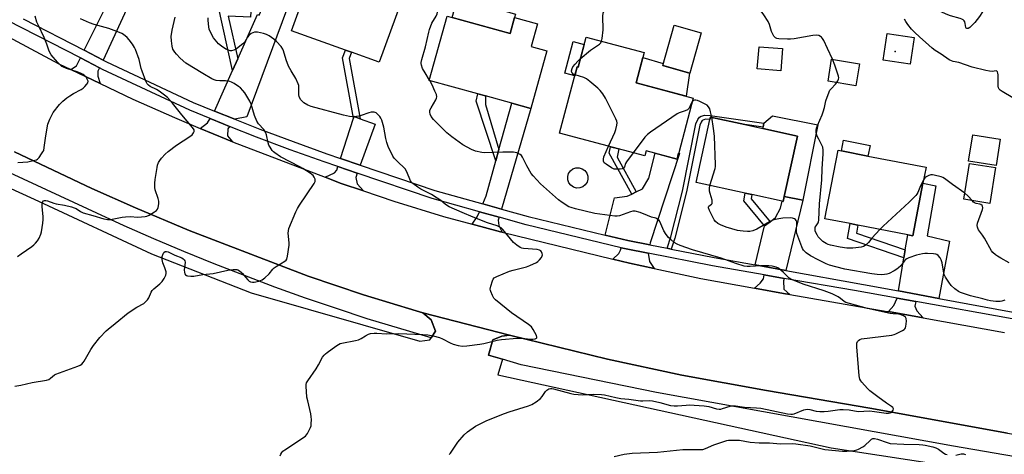
# Model space of a CAD drawing. Units: inches. Extents: x 1285762 to 1291762, y 505451 to 509452.
# Drawn here: x 1288468 to 1288933, y 506786 to 506992 of the extents above; entities that cross this region are included whole.
import ezdxf

# ---------------------------------------------------------------- set-up
doc = ezdxf.new("R2010")
doc.units = ezdxf.units.IN
doc.header["$MEASUREMENT"] = 0
for name, color, linetype in [('BLDG-Footprint', 5, 'Continuous'), ('CULTRL-Pad', 6, 'Continuous'), ('ELEV-Spot Elevation', 7, 'Continuous'), ('TRANS-Driveway', 251, 'Continuous'), ('TRANS-Non Street Sidewalk', 7, 'Continuous'), ('TRANS-Parking Lot', 4, 'Continuous'), ('TRANS-Road', 130, 'Continuous'), ('TRANS-Street Sidewalk', 7, 'Continuous'), ('Undefined', 1, 'Continuous')]:
    doc.layers.add(name, color=color, linetype=linetype)

msp = doc.modelspace()

# ---------------------------------------------------------------- linework, layer by layer
at = {"layer": 'BLDG-Footprint'}
for points, elevation in [([(1288606.99, 507016.37), (1288632.25, 507007.3), (1288634.8, 507014.42), (1288648.63, 507009.46), (1288645.9, 507001.84), (1288648.3, 507000.98), (1288637.67, 506971.39), (1288624.45, 506976.13), (1288621.6, 506977.16), (1288596.19, 506986.28)], 336.42), ([(1288672.15, 506992.55), (1288699.62, 506984.97), (1288701.71, 506992.52), (1288712.49, 506989.54), (1288709.53, 506978.84), (1288716.98, 506976.78), (1288709.44, 506949.5), (1288700.3, 506952.02), (1288687.97, 506955.43), (1288684.36, 506956.43), (1288661.33, 506962.79), (1288669.73, 506993.22)], 337.32), ([(1288789.96, 506985.36), (1288784.52, 506966.25), (1288771.77, 506969.88), (1288777.22, 506988.99)], 351.84), ([(1288890.73, 506983.11), (1288888.8, 506970.48), (1288876.02, 506972.43), (1288877.95, 506985.06)], 353.96), ([(1288763.04, 506976.01), (1288759.22, 506961.6), (1288786.22, 506954.46), (1288778.57, 506925.57), (1288763.9, 506929.45), (1288763.28, 506927.13), (1288722.97, 506937.8), (1288731.31, 506969.27), (1288731.77, 506969.15), (1288735.52, 506983.3)], 356.7), ([(1288828.42, 506977.84), (1288827.58, 506967.39), (1288816.49, 506968.29), (1288817.34, 506978.74)], 339.1), ([(1288864.93, 506970.67), (1288863.21, 506960.31), (1288849.97, 506962.51), (1288851.69, 506972.86)], 340.65), ([(1288829.26, 506907.88), (1288828.75, 506905.53), (1288828.25, 506905.63), (1288814, 506908.75), (1288810.8, 506909.44), (1288787.62, 506914.5), (1288794.12, 506944.3), (1288794.38, 506945.47), (1288810.64, 506941.92), (1288819.12, 506940.07), (1288835.51, 506936.49)], 339.19), ([(1288931.47, 506934.99), (1288929.47, 506922.45), (1288916.5, 506924.52), (1288918.49, 506937.06)], 340.78), ([(1288894.9, 506914.22), (1288890.06, 506889.25), (1288887.71, 506889.7), (1288864.1, 506894.28), (1288860.38, 506895), (1288848.47, 506897.31), (1288854.75, 506929.72), (1288856.28, 506929.42), (1288868.87, 506926.98), (1288896.34, 506921.66)], 340.9), ([(1288929.25, 506921.52), (1288926.54, 506904.59), (1288914.27, 506906.56), (1288916.97, 506923.48)], 340.81)]:
    msp.add_lwpolyline(points, close=True, dxfattribs=dict(at, elevation=elevation))
at = {"layer": 'CULTRL-Pad'}
for points in [[(1288701.71, 506992.52), (1288699.62, 506984.97), (1288672.15, 506992.55), (1288674.86, 507002.35), (1288702.17, 506994.18)], [(1288734.6, 506979.82), (1288731.77, 506969.15), (1288731.31, 506969.27), (1288730.17, 506965), (1288725.53, 506966.21), (1288729.46, 506981.17)], [(1288784.51, 506966.25), (1288782.92, 506955.33), (1288759.22, 506961.6), (1288762.4, 506973.6), (1288772.05, 506970.85), (1288771.77, 506969.88)], [(1288845.23, 506941.76), (1288838.09, 506906.11), (1288829.26, 506907.88), (1288835.51, 506936.49), (1288819.12, 506940.07), (1288819.25, 506940.68), (1288819.66, 506942.56), (1288823.68, 506946.08)], [(1288869.84, 506932.03), (1288868.87, 506926.98), (1288856.28, 506929.42), (1288857.25, 506934.47)], [(1288732.48, 506911.91), (1288730.97, 506911.87), (1288729.52, 506912.29), (1288728.28, 506913.14), (1288727.35, 506914.33), (1288726.84, 506915.75), (1288726.8, 506917.26), (1288727.22, 506918.71), (1288728.07, 506919.96), (1288729.26, 506920.88), (1288730.68, 506921.39), (1288732.19, 506921.44), (1288733.64, 506921.01), (1288734.89, 506920.16), (1288735.81, 506918.97), (1288736.32, 506917.55), (1288736.37, 506916.04), (1288735.95, 506914.59), (1288735.1, 506913.34), (1288733.9, 506912.42)]]:
    msp.add_lwpolyline(points, close=True, dxfattribs=at)
at = {"layer": 'ELEV-Spot Elevation'}
msp.add_point((1288881.75, 506976.45, 341.05), dxfattribs=at)
at = {"layer": 'TRANS-Driveway'}
for points in [[(1288539.1, 507048.83), (1288541.68, 507047.57), (1288544.04, 507046.4), (1288525.7, 507009.55), (1288524.43, 507010.24), (1288506.98, 506972.45), (1288498.05, 506977.05), (1288506.75, 506994.55), (1288508.15, 506997.37), (1288509.98, 506998.06), (1288510.62, 506998.3), (1288517.82, 507015.07), (1288518.5, 507014.73), (1288532.09, 507042.26), (1288529.92, 507042.67), (1288534.16, 507051.26)], [(1288569.28, 506944.39), (1288559.73, 506948.25), (1288568.25, 506967.49), (1288570.7, 506973.01), (1288580.01, 506994), (1288580.82, 506993.64), (1288592.48, 507019.95), (1288601.08, 507016.63), (1288601.32, 507016.54), (1288575.04, 506945.5)], [(1288505.28, 506968.78), (1288504.52, 506967.14), (1288504.51, 506964.87), (1288505.6, 506961.35), (1288491.79, 506967.94), (1288494.42, 506969.74), (1288496.25, 506973.43)], [(1288695.46, 506901.93), (1288686.58, 506904.39), (1288688.19, 506908.19), (1288692.76, 506924.73), (1288694.24, 506930.11), (1288700.3, 506952.02), (1288709.44, 506949.5)], [(1288566.82, 506941.02), (1288565.98, 506939.86), (1288565.79, 506936.64), (1288568.2, 506933.79), (1288565.15, 506935.01), (1288552.94, 506940.12), (1288556.41, 506942.73), (1288557.61, 506944.73), (1288563.8, 506942.22)], [(1288628.55, 506944.67), (1288635.65, 506942.05), (1288628.64, 506922.73), (1288619.35, 506925.89), (1288625.43, 506944.87), (1288625.7, 506945.73)], [(1288765.68, 506884.96), (1288755.33, 506887), (1288744.54, 506889.61), (1288748.91, 506907.26), (1288754.91, 506907.98), (1288757.12, 506909.03), (1288759.17, 506910), (1288762.23, 506911.45), (1288765.12, 506916.58), (1288768.25, 506928.3), (1288778.57, 506925.57), (1288779.3, 506928.31), (1288779.65, 506928.22), (1288765.87, 506885.92)], [(1288627.27, 506918.93), (1288626.5, 506916.81), (1288627.13, 506913.87), (1288630.21, 506910.52), (1288619.68, 506914.07), (1288612.03, 506916.99), (1288616.46, 506919.01), (1288617.57, 506920.33), (1288618.12, 506922.04)], [(1288902.43, 506859.63), (1288883.27, 506863.18), (1288885.89, 506878.83), (1288886.52, 506882.62), (1288887.71, 506889.7), (1288890.06, 506889.25), (1288894.9, 506914.22), (1288901.05, 506912.88), (1288896.82, 506889.18), (1288907.45, 506886.74)], [(1288830.08, 506872.84), (1288815.48, 506875.48), (1288819.94, 506893.93), (1288822.57, 506895.88), (1288825.19, 506897.83), (1288827.54, 506902.34), (1288828.25, 506905.63), (1288828.75, 506905.53), (1288829.26, 506907.88), (1288838.09, 506906.11)], [(1288694.32, 506898.05), (1288693.88, 506896.57), (1288694.15, 506894.1), (1288695.79, 506891.01), (1288695.06, 506891.2), (1288681.53, 506894.82), (1288683.96, 506898.18), (1288685, 506900.64)], [(1288764.9, 506881), (1288765.49, 506877.01), (1288767.78, 506873.75), (1288755.98, 506876.28), (1288748.09, 506878.21), (1288750.98, 506880.79), (1288751.85, 506882.41), (1288752.14, 506883.61), (1288754.47, 506883.1)], [(1288829.18, 506869.1), (1288828.89, 506867.86), (1288829.11, 506863.93), (1288831.88, 506861.46), (1288828.94, 506861.98), (1288815.2, 506864.45), (1288817.84, 506866.74), (1288819.48, 506868.87), (1288819.82, 506870.73)], [(1288891.47, 506858.08), (1288891.11, 506855.93), (1288892.05, 506853.65), (1288895.03, 506850.38), (1288878.62, 506853.34), (1288881.04, 506856.23), (1288882.69, 506859.66)]]:
    msp.add_lwpolyline(points, close=True, dxfattribs=at)
at = {"layer": 'TRANS-Non Street Sidewalk'}
for points in [[(1288570.7, 506973.01), (1288568.25, 506967.49), (1288561.39, 506998.25), (1288564.75, 506998.32), (1288564.39, 507000.92), (1288576.81, 506995.42), (1288576.79, 506992.74), (1288566.14, 506993.25)], [(1288628.55, 506944.67), (1288625.7, 506945.73), (1288625.43, 506944.87), (1288620.23, 506973.48), (1288621.6, 506977.16), (1288624.45, 506976.13), (1288623.36, 506973.2)], [(1288694.24, 506930.11), (1288692.76, 506924.73), (1288683.55, 506952.99), (1288684.36, 506956.43), (1288687.97, 506955.43), (1288687.91, 506951.41)], [(1288775.72, 506882.98), (1288773.82, 506883.36), (1288775.61, 506888.7), (1288781.18, 506910.45), (1288787.51, 506942.27), (1288788.42, 506944.37), (1288789.14, 506945.34), (1288790.03, 506945.83), (1288791.74, 506946.35), (1288794.23, 506946.22), (1288819.66, 506942.56), (1288819.25, 506940.68), (1288810.64, 506941.92), (1288794.38, 506945.47), (1288794.12, 506944.3), (1288792.05, 506944.41), (1288790.5, 506943.8), (1288789.96, 506943.08), (1288789.36, 506941.68), (1288783.06, 506910.02), (1288777.45, 506888.16)], [(1288759.17, 506910), (1288757.12, 506909.03), (1288746.47, 506928.43), (1288747, 506931.43), (1288750.97, 506930.39), (1288750.15, 506926.44)], [(1288822.57, 506895.88), (1288819.94, 506893.93), (1288810.16, 506905.87), (1288810.8, 506909.44), (1288814, 506908.75), (1288813.64, 506906.77)], [(1288886.52, 506882.62), (1288885.89, 506878.83), (1288859.16, 506887.93), (1288860.38, 506895), (1288864.1, 506894.28), (1288863.45, 506890.47)]]:
    msp.add_lwpolyline(points, close=True, dxfattribs=at)
at = {"layer": 'TRANS-Parking Lot'}
msp.add_polyline3d([(1288180.75, 506687.69, 0), (1288199.06, 506860.37, 0), (1288202.08, 506870.18, 0), (1288202.97, 506873.08, 0), (1288247.24, 507016.88, 0), (1288361.23, 506961.17, 0), (1288433.28, 506925.35, 0), (1288476.41, 506905.7, 0), (1288529.96, 506880.66, 0), (1288577.1, 506862.21, 0), (1288656.81, 506839.35, 0), (1288661.6, 506840.06, 0), (1288662.16, 506840.93, 0), (1288664.24, 506844.13, 0), (1288662.23, 506849.49, 0), (1288658.34, 506852.81, 0), (1288699.29, 506842.16, 0), (1288695.64, 506841.68, 0), (1288691.46, 506839.97, 0), (1288689.26, 506832.77, 0), (1288695.89, 506830.77, 0), (1288693.72, 506823.41, 0), (1288851.47, 506788.84, 0), (1288957.7, 506772.57, 0)], dxfattribs=at)
at = {"layer": 'TRANS-Road'}
for points in [[(1288457.4, 506985.99), (1288486.1, 506970.66), (1288491.79, 506967.94), (1288505.6, 506961.35), (1288521.1, 506953.95), (1288540.75, 506945.28), (1288552.94, 506940.12), (1288565.15, 506935.01), (1288568.2, 506933.79), (1288612.03, 506916.99), (1288619.68, 506914.07), (1288630.21, 506910.52), (1288644.55, 506905.68), (1288668.01, 506898.45), (1288681.53, 506894.82), (1288695.06, 506891.2), (1288695.79, 506891.01), (1288748.09, 506878.21), (1288755.98, 506876.28), (1288767.78, 506873.75), (1288789.86, 506869.03), (1288815.2, 506864.45), (1288828.94, 506861.98), (1288831.88, 506861.46), (1288877.92, 506853.47), (1288878.62, 506853.34), (1288895.03, 506850.38), (1288933.42, 506843.46)], [(1288934.89, 506795.84), (1288869.8, 506807.58), (1288820.81, 506816.08), (1288780.84, 506823.3), (1288745.61, 506830.84), (1288699.29, 506842.16), (1288658.34, 506852.81), (1288655.1, 506853.66), (1288630.24, 506861.33), (1288603.96, 506870.19), (1288547.65, 506891.77), (1288522.27, 506902.49), (1288501.65, 506911.59), (1288465.08, 506929.06)]]:
    msp.add_lwpolyline(points, dxfattribs=at)
at = {"layer": 'TRANS-Street Sidewalk'}
for points in [[(1288465.08, 506929.06), (1288501.65, 506911.59), (1288522.27, 506902.49), (1288547.65, 506891.77), (1288603.96, 506870.19), (1288630.24, 506861.33), (1288655.1, 506853.66), (1288658.34, 506852.81), (1288662.23, 506849.49), (1288664.24, 506844.13), (1288662.16, 506840.93), (1288631.99, 506850.01), (1288617.35, 506854.79), (1288602.77, 506859.78), (1288588.26, 506864.97), (1288573.83, 506870.37), (1288559.48, 506875.98), (1288545.21, 506881.79), (1288531.02, 506887.8), (1288516.92, 506894.02), (1288462.83, 506919.03)], [(1289060.54, 506763.6), (1288909.36, 506789.63), (1288768.85, 506815.07), (1288704.81, 506828.08), (1288695.89, 506830.77), (1288689.26, 506832.77), (1288691.46, 506839.97), (1288695.64, 506841.68), (1288699.29, 506842.16), (1288745.61, 506830.84), (1288780.84, 506823.3), (1288820.81, 506816.08), (1288869.8, 506807.58), (1288934.89, 506795.84), (1289004.58, 506783.84)]]:
    msp.add_lwpolyline(points, dxfattribs=at)
for points in [[(1288937.16, 506849.86, 0), (1288891.47, 506858.08, 0), (1288882.69, 506859.66, 0), (1288862.45, 506863.3, 0), (1288829.18, 506869.1, 0), (1288819.82, 506870.73, 0), (1288795.37, 506874.99, 0), (1288764.9, 506881, 0), (1288754.47, 506883.1, 0), (1288752.14, 506883.61, 0), (1288707.08, 506894.5, 0), (1288694.32, 506898.05, 0), (1288685, 506900.64, 0), (1288662.75, 506906.83, 0), (1288627.27, 506918.93, 0), (1288618.12, 506922.04, 0), (1288611.58, 506924.28, 0), (1288595.56, 506930.02, 0), (1288579.64, 506935.99, 0), (1288566.82, 506941.02, 0), (1288563.8, 506942.22, 0), (1288557.61, 506944.73, 0), (1288547.98, 506948.66, 0), (1288506.73, 506968.03, 0), (1288505.28, 506968.78, 0), (1288496.25, 506973.43, 0), (1288461.68, 506991.22, 0)], [(1288469.18, 506991.91, 0), (1288498.05, 506977.05, 0), (1288506.98, 506972.45, 0), (1288508.52, 506971.66, 0), (1288549.6, 506952.36, 0), (1288559.73, 506948.25, 0), (1288569.28, 506944.39, 0), (1288581.08, 506939.77, 0), (1288596.96, 506933.81, 0), (1288612.91, 506928.09, 0), (1288619.35, 506925.89, 0), (1288628.64, 506922.73, 0), (1288663.94, 506910.69, 0), (1288686.58, 506904.39, 0), (1288695.46, 506901.93, 0), (1288708.1, 506898.41, 0), (1288744.54, 506889.61, 0), (1288755.33, 506887, 0), (1288765.68, 506884.96, 0), (1288773.82, 506883.36, 0), (1288775.72, 506882.98, 0), (1288796.12, 506878.96, 0), (1288815.48, 506875.48, 0), (1288830.08, 506872.84, 0), (1288866.74, 506866.24, 0), (1288883.27, 506863.18, 0), (1288902.43, 506859.63, 0), (1288937.53, 506853.12, 0)]]:
    msp.add_polyline3d(points, dxfattribs=at)
at = {"layer": 'Undefined'}
msp.add_line((1288661.53, 506962.74, 336), (1288661.38, 506962.97, 336), dxfattribs=at)
for points, elevation in [([(1288661.38, 506962.97), (1288659.3, 506966.37), (1288658.18, 506968.4), (1288657.61, 506970), (1288657.47, 506970.82), (1288657.47, 506971.34), (1288657.75, 506972.74), (1288659.46, 506978.75), (1288661.04, 506985.62), (1288661.41, 506986.95), (1288662.59, 506989.98), (1288664.6, 506993.21), (1288665.02, 506994.29), (1288665.16, 506995.15), (1288665.2, 506996.04), (1288664.83, 506999.02), (1288664.8, 507000)], 336), ([(1288742.79, 506981.37), (1288743.04, 506982.71), (1288743.54, 506986.81), (1288743.51, 506993.22), (1288743.63, 506994.63), (1288743.93, 506995.4), (1288744.4, 506996.11), (1288747.51, 507000)], 338), ([(1288852.08, 506972.8), (1288849.68, 506977.87), (1288847.97, 506981.71), (1288847.35, 506982.65), (1288846.82, 506983.29), (1288846.41, 506983.64), (1288845.67, 506984), (1288844.43, 506984.23), (1288842.83, 506984.13), (1288833.96, 506982.54), (1288832.24, 506982.31), (1288830.78, 506982.3), (1288826.67, 506982.48), (1288825.83, 506982.61), (1288825.12, 506982.94), (1288824.4, 506983.74), (1288823.68, 506984.96), (1288823.28, 506986.03), (1288822.28, 506989.32), (1288821.7, 506990.63), (1288819.58, 506993.86), (1288816.24, 506998.47), (1288815.24, 507000)], 340), ([(1288923.04, 506995.32), (1288921.66, 506993.1), (1288919.45, 506990.26), (1288917.03, 506987.89), (1288916.22, 506987.38), (1288915.68, 506987.32), (1288915.41, 506987.49), (1288915.24, 506987.82), (1288914.9, 506989.8), (1288914.69, 506990.57), (1288914.46, 506991.01), (1288913.94, 506991.5), (1288913.28, 506991.87), (1288912.5, 506992.17), (1288908, 506993.37), (1288906.62, 506993.82), (1288904.07, 506994.96), (1288902.67, 506995.8), (1288901.73, 506996.89), (1288901.15, 506997.96), (1288901.04, 506998.96), (1288901.14, 506999.54), (1288901.34, 507000)], 344), ([(1288466.64, 506923.93), (1288471.3, 506924.3), (1288474.68, 506925), (1288475.45, 506925.28), (1288475.91, 506925.57), (1288476.69, 506926.37), (1288477.91, 506927.98), (1288478.54, 506928.93), (1288478.88, 506929.7), (1288479.17, 506931.11), (1288479.92, 506936.61), (1288480.88, 506942.07), (1288481.15, 506942.89), (1288481.85, 506944.5), (1288482.85, 506946.61), (1288483.43, 506947.62), (1288486.32, 506951.36), (1288488, 506953.03), (1288489.8, 506954.59), (1288491.24, 506955.58), (1288492.99, 506956.64), (1288496.62, 506958.49), (1288497.59, 506959.11), (1288498.41, 506959.91), (1288499.31, 506961.02), (1288499.73, 506961.71), (1288499.86, 506962.43), (1288499.52, 506963.42), (1288498.94, 506964.39), (1288498.4, 506965.02), (1288497.53, 506965.64), (1288496.28, 506966.27), (1288494.73, 506966.91), (1288489.64, 506968.43), (1288488.28, 506969.02), (1288487.52, 506969.45), (1288486.63, 506970.21), (1288485.59, 506971.27), (1288483.34, 506973.79), (1288482.4, 506974.95), (1288481.44, 506976.7), (1288480.37, 506979.9), (1288479.13, 506983.1), (1288476.35, 506988.82), (1288475.67, 506990.42), (1288474.87, 506993.2)], 328), ([(1288465.29, 506818.08), (1288468.11, 506818.57), (1288473.44, 506819.76), (1288480.19, 506820.97), (1288481.3, 506821.27), (1288482.13, 506821.78), (1288483.93, 506823.36), (1288484.63, 506823.76), (1288495.05, 506827.59), (1288496.14, 506828.05), (1288496.85, 506828.48), (1288497.6, 506829.19), (1288498.08, 506829.88), (1288501.14, 506835.37), (1288502.38, 506837.28), (1288505.48, 506841.16), (1288508.47, 506844.33), (1288509.33, 506845.1), (1288512.75, 506847.79), (1288518.85, 506852.85), (1288522.9, 506855.53), (1288526.23, 506857.19), (1288527.27, 506858.1), (1288527.98, 506858.95), (1288528.6, 506859.86), (1288529.77, 506862.57), (1288530.22, 506863.3), (1288531.02, 506864.12), (1288533.9, 506866.58), (1288534.94, 506867.6), (1288535.94, 506869.02), (1288536.73, 506870.53), (1288536.87, 506871.32), (1288536.76, 506872.13), (1288536.17, 506874.04), (1288535.23, 506876.45), (1288534.88, 506878.03), (1288535, 506879.43), (1288535.34, 506880.77), (1288535.71, 506881.41), (1288536.3, 506881.76), (1288537.01, 506881.83), (1288537.78, 506881.6), (1288540.94, 506880.02), (1288544.19, 506878.75), (1288544.92, 506878.28), (1288545.33, 506877.9), (1288545.63, 506877.47), (1288545.78, 506876.73), (1288545.71, 506875.36), (1288545.4, 506873.08), (1288545.47, 506871.94), (1288545.71, 506871.17), (1288546, 506870.76), (1288546.4, 506870.52), (1288546.88, 506870.36), (1288548.53, 506870.13), (1288549.94, 506870.16), (1288554.13, 506870.9), (1288559.01, 506871.47), (1288566.04, 506872.94), (1288568.59, 506873.27), (1288569.7, 506873.32), (1288570.23, 506873.25), (1288570.75, 506873.06), (1288571.5, 506872.64), (1288572.43, 506871.94), (1288573.02, 506871.35), (1288574.29, 506869.62), (1288575.41, 506868.32), (1288576.03, 506867.79), (1288576.77, 506867.47), (1288577.61, 506867.36), (1288578.48, 506867.36), (1288580.7, 506867.81), (1288581.51, 506868.07), (1288582.28, 506868.43), (1288583.58, 506869.37), (1288585.54, 506871.27), (1288587.32, 506873.46), (1288587.94, 506874.07), (1288588.91, 506874.75), (1288592.99, 506877.21), (1288593.63, 506877.76), (1288593.92, 506878.2), (1288594.28, 506879.54), (1288594.96, 506884.76), (1288594.98, 506885.91), (1288594.55, 506890.53), (1288594.65, 506891.65), (1288594.94, 506892.75), (1288598.2, 506900.64), (1288598.94, 506902.23), (1288599.87, 506903.74), (1288606.85, 506914.04), (1288607.32, 506915.03), (1288607.36, 506915.54), (1288607.26, 506916.05), (1288606.82, 506917.05), (1288606.35, 506917.74), (1288605.71, 506918.31), (1288605, 506918.82), (1288601.55, 506921.06), (1288600.08, 506921.92), (1288590.89, 506926.7), (1288588.23, 506928.49), (1288587.64, 506929.02), (1288587.05, 506929.69), (1288585.99, 506931.13), (1288585.44, 506932.16), (1288585.12, 506933.28), (1288584.3, 506937.02), (1288583.83, 506938.38), (1288582.99, 506939.53), (1288580.45, 506942.32), (1288579.7, 506943.5), (1288578.7, 506946.24), (1288577.04, 506951.61), (1288576.46, 506952.96), (1288574.06, 506957), (1288573.18, 506958.08), (1288572.03, 506959.25), (1288571.13, 506959.92), (1288568.96, 506961.28), (1288567.72, 506961.96), (1288566.93, 506962.27), (1288564.95, 506962.6), (1288562.18, 506962.67), (1288560.53, 506962.79), (1288559.47, 506963.05), (1288558.44, 506963.54), (1288554.17, 506966.04), (1288546.14, 506971.03), (1288543.53, 506973.36), (1288541.78, 506975.18), (1288540.86, 506976.23), (1288540.04, 506977.67), (1288539.59, 506978.99), (1288539.3, 506981.61), (1288539.25, 506983.67), (1288539.69, 506986.6), (1288541.12, 506992.73)], 332), ([(1288466.53, 506879.5), (1288468.26, 506880.63), (1288473.3, 506884.2), (1288474.17, 506884.92), (1288474.99, 506885.75), (1288475.93, 506886.87), (1288476.68, 506888.12), (1288477.55, 506889.98), (1288477.86, 506891.1), (1288478.49, 506895.2), (1288478.66, 506896.96), (1288478.6, 506898.43), (1288478.14, 506902.89), (1288478.1, 506904.06), (1288478.18, 506904.61), (1288478.38, 506905.11), (1288478.85, 506905.72), (1288479.25, 506905.97), (1288479.9, 506906.02), (1288480.62, 506905.87), (1288483.69, 506904.68), (1288484.83, 506904.35), (1288488.78, 506903.73), (1288491.96, 506902.94), (1288493.24, 506902.52), (1288494.22, 506902.09), (1288496.35, 506900.71), (1288497.5, 506900.16), (1288502.21, 506898.9), (1288507.27, 506897.31), (1288509.15, 506896.95), (1288510.56, 506897.03), (1288515.98, 506898.04), (1288517.66, 506898.26), (1288519.86, 506898.34), (1288523.48, 506898.06), (1288526.85, 506898.41), (1288527.66, 506898.61), (1288528.74, 506899.08), (1288531.35, 506900.55), (1288532.29, 506901.21), (1288532.79, 506901.85), (1288533.03, 506902.64), (1288533.28, 506904.39), (1288533.32, 506905.57), (1288533.03, 506906.97), (1288531.61, 506911.06), (1288531.45, 506912.17), (1288531.43, 506914.14), (1288531.62, 506915.86), (1288532.52, 506921.6), (1288532.76, 506922.72), (1288533.22, 506924), (1288533.78, 506924.95), (1288534.68, 506926.05), (1288536.42, 506927.96), (1288537.7, 506929.13), (1288541.74, 506932.19), (1288547.95, 506936.21), (1288549.11, 506937.11), (1288549.76, 506937.92), (1288550.08, 506938.58), (1288550.15, 506939.01), (1288550.03, 506939.49), (1288549.34, 506940.53), (1288544.21, 506946.44), (1288539.86, 506952.09), (1288537.4, 506954.7), (1288536.06, 506955.84), (1288533.49, 506957.74), (1288532.26, 506958.48), (1288529.28, 506959.96), (1288528.41, 506960.59), (1288527.88, 506961.17), (1288527.21, 506962.45), (1288525.43, 506967.16), (1288525.06, 506968.46), (1288524.09, 506972.64), (1288522.31, 506977.38), (1288521.8, 506978.44), (1288520.86, 506979.92), (1288519.36, 506982.09), (1288518.42, 506983.18), (1288516.6, 506984.54), (1288515.84, 506984.96), (1288514.74, 506985.43), (1288509.7, 506987.32), (1288502.7, 506989.32), (1288500.57, 506990.01), (1288496.23, 506991.96)], 330), ([(1288590.81, 506785.06), (1288591.1, 506785.89), (1288591.5, 506786.63), (1288592.09, 506787.23), (1288593.01, 506787.92), (1288602.69, 506794.35), (1288603.27, 506794.95), (1288603.73, 506795.66), (1288605.12, 506798.5), (1288605.36, 506799.33), (1288605.47, 506800.2), (1288605.55, 506802.29), (1288605.51, 506803.47), (1288605.25, 506804.94), (1288603.79, 506811.05), (1288603.45, 506812.8), (1288603, 506818), (1288603.04, 506818.83), (1288603.29, 506819.61), (1288603.87, 506820.59), (1288607.83, 506826.34), (1288608.88, 506828.1), (1288610.85, 506831.76), (1288611.51, 506832.72), (1288612.14, 506833.33), (1288613.06, 506834.06), (1288617.12, 506837.05), (1288618.35, 506837.85), (1288619.16, 506838.18), (1288620.01, 506838.41), (1288626.44, 506839.7), (1288627.88, 506840.06), (1288629.11, 506840.59), (1288631.11, 506841.93), (1288632.53, 506842.7), (1288633.55, 506843.01), (1288635.18, 506843.14), (1288636.58, 506843.12), (1288641.15, 506842.79), (1288646.88, 506842.95), (1288658.3, 506842.54), (1288660.65, 506842.38), (1288663.16, 506841.86), (1288666.2, 506841.07), (1288667.55, 506840.5), (1288671.26, 506838.57), (1288672.61, 506837.96), (1288674.91, 506837.36), (1288676.96, 506837.04), (1288679.03, 506837.15), (1288685.18, 506837.87), (1288687.13, 506838.27), (1288693.4, 506839.87), (1288695.42, 506840.2), (1288702.95, 506840.81), (1288705.31, 506840.73), (1288709.06, 506840.37), (1288710.37, 506840.32), (1288711.48, 506840.49), (1288712.09, 506840.77), (1288712.21, 506840.91), (1288712.23, 506841.29), (1288711.99, 506842), (1288710.46, 506844.88), (1288709.64, 506846.09), (1288708.29, 506847.23), (1288700.25, 506852.8), (1288692.68, 506858.88), (1288691.91, 506859.73), (1288691.21, 506860.98), (1288690.39, 506862.82), (1288690.25, 506863.36), (1288690.2, 506863.91), (1288690.44, 506865.32), (1288691.17, 506867.88), (1288691.49, 506868.67), (1288691.98, 506869.3), (1288693.22, 506870), (1288699.29, 506872.47), (1288700.99, 506872.98), (1288707.35, 506874.49), (1288708.94, 506875.14), (1288712.02, 506876.67), (1288712.73, 506877.13), (1288713.54, 506877.91), (1288714.39, 506879), (1288714.76, 506879.69), (1288714.84, 506880.18), (1288714.71, 506880.94), (1288714.39, 506881.65), (1288714.08, 506882.06), (1288713.52, 506882.43), (1288712.43, 506882.73), (1288705.96, 506883.2), (1288705.11, 506883.36), (1288704.33, 506883.67), (1288702.68, 506884.79), (1288701.14, 506886.09), (1288696.07, 506892.19), (1288695.34, 506892.95), (1288694.71, 506893.41), (1288693.45, 506893.95), (1288688.82, 506895.45), (1288682.11, 506897.99), (1288676.85, 506900.32), (1288670.75, 506902.91), (1288668.92, 506904.08), (1288666.8, 506905.89), (1288665.09, 506907.08), (1288662.3, 506908.81), (1288657.27, 506911.32), (1288655.84, 506912.3), (1288653.54, 506914.06), (1288652.92, 506914.64), (1288652.45, 506915.31), (1288650.7, 506919.48), (1288649.9, 506920.95), (1288649.11, 506921.8), (1288646.9, 506923.75), (1288645.47, 506925.15), (1288644.74, 506926), (1288644.13, 506927.01), (1288641.94, 506931.54), (1288641.24, 506933.4), (1288640.74, 506935.35), (1288639.86, 506940.65), (1288638.8, 506943.91), (1288638.34, 506944.95), (1288637.88, 506945.65), (1288637.01, 506946.73), (1288636.22, 506947.44), (1288635.75, 506947.67), (1288635.22, 506947.79), (1288633.81, 506947.77), (1288632.69, 506947.47), (1288629.11, 506946.16), (1288627.93, 506945.85), (1288625.62, 506945.58), (1288623.63, 506945.74), (1288620.77, 506946.3), (1288605.38, 506950.4), (1288603.81, 506951.02), (1288601.96, 506952.22), (1288600.62, 506953.54), (1288599.92, 506954.67), (1288599.74, 506955.2), (1288599.61, 506956), (1288599.54, 506957.38), (1288599.61, 506959.88), (1288599.55, 506960.41), (1288599.32, 506961.25), (1288598.23, 506963.67), (1288595.94, 506967.39), (1288594.77, 506969.59), (1288593.67, 506972.62), (1288592.38, 506976.81), (1288592.06, 506977.61), (1288591.23, 506978.8), (1288589.04, 506981.22), (1288587.73, 506982.36), (1288585.6, 506983.88), (1288584.33, 506984.56), (1288582.91, 506984.98), (1288580, 506985.63), (1288579.14, 506985.71), (1288578.6, 506985.64), (1288577.83, 506985.35), (1288577.08, 506984.95), (1288575.96, 506984.12), (1288575.31, 506983.22), (1288574.04, 506981.02), (1288573.17, 506980.07), (1288570.03, 506977.8), (1288568.77, 506977.09), (1288567.71, 506976.86), (1288567.17, 506976.89), (1288566.36, 506977.09), (1288565.09, 506977.66), (1288562.94, 506979.02), (1288561.66, 506980.17), (1288559.19, 506983.02), (1288558.22, 506984.74), (1288557.21, 506987.07), (1288556.97, 506988.17), (1288556.8, 506989.59), (1288556.66, 506991.29), (1288556.69, 506992.4)], 334), ([(1288937.48, 506954.59), (1288932.31, 506957.5), (1288931.48, 506958.12), (1288931, 506958.66), (1288930.69, 506959.33), (1288930.54, 506960.04), (1288930.46, 506965.45), (1288930.39, 506966.28), (1288930.15, 506966.94), (1288929.87, 506967.18), (1288929.51, 506967.27), (1288927.57, 506967.03), (1288926.4, 506967.16), (1288924.67, 506967.52), (1288918.18, 506969.11), (1288911.91, 506971.26), (1288909.2, 506971.72), (1288908.39, 506972.05), (1288907.36, 506972.62), (1288903.49, 506975.2), (1288900.61, 506976.99), (1288899.25, 506978.1), (1288896.12, 506980.95), (1288893.41, 506983.24), (1288890.85, 506985.61), (1288889.48, 506987.08), (1288887.74, 506989.32), (1288886.75, 506990.77), (1288886.18, 506991.78)], 342), ([(1288732.78, 506972.95), (1288737.52, 506977.09), (1288741.88, 506979.92), (1288742.46, 506980.54), (1288742.79, 506981.37)], 338), ([(1288730.28, 506965.38), (1288729.4, 506965.82), (1288729.04, 506966.18), (1288728.8, 506966.61), (1288728.68, 506967.39), (1288728.87, 506968.46), (1288729.29, 506969.2), (1288730.42, 506970.57), (1288731.63, 506971.88), (1288732.78, 506972.95)], 338), ([(1288854.22, 506961.8), (1288854.69, 506962.65), (1288854.98, 506963.43), (1288855.08, 506963.97), (1288854.99, 506964.79), (1288853.26, 506970.07), (1288852.08, 506972.8)], 340), ([(1288746.13, 506931.67), (1288749.11, 506938.18), (1288749.6, 506939.56), (1288750.05, 506941.58), (1288750.16, 506942.73), (1288750.01, 506943.55), (1288749.56, 506944.62), (1288744.62, 506954.42), (1288743.39, 506956.42), (1288742.17, 506958.06), (1288741.11, 506959.07), (1288737.31, 506962.33), (1288735.69, 506963.58), (1288734.37, 506964.16), (1288730.28, 506965.38)], 338), ([(1288670.78, 506785.66), (1288671.37, 506786.31), (1288674.78, 506791.5), (1288677.83, 506794.99), (1288679.33, 506796.36), (1288683.24, 506799.09), (1288688.48, 506801.82), (1288696.87, 506805.19), (1288699.1, 506805.97), (1288708.22, 506808.76), (1288709.91, 506809.41), (1288711.85, 506810.66), (1288713.92, 506812.23), (1288714.68, 506813.1), (1288716.34, 506815.53), (1288716.92, 506816.17), (1288717.88, 506816.75), (1288718.68, 506816.96), (1288719.23, 506816.96), (1288720.08, 506816.81), (1288728.35, 506814.59), (1288729.78, 506814.29), (1288733.74, 506813.98), (1288739.06, 506814.34), (1288742.76, 506814.13), (1288744.18, 506813.89), (1288749.59, 506812.62), (1288751.92, 506812.18), (1288755.68, 506811.84), (1288761.31, 506811.08), (1288762.4, 506811.07), (1288765.52, 506811.24), (1288766.97, 506811.16), (1288770.44, 506810.39), (1288775.39, 506808.97), (1288777.11, 506808.68), (1288778.78, 506808.69), (1288782.87, 506809.12), (1288784.34, 506809.2), (1288791.31, 506808.77), (1288793.61, 506808.49), (1288797.19, 506807.39), (1288798.51, 506807.15), (1288799.25, 506807.22), (1288800.04, 506807.42), (1288803.68, 506808.64), (1288804.77, 506808.75), (1288806.15, 506808.69), (1288810.53, 506808.19), (1288816.19, 506807.82), (1288818.23, 506807.59), (1288830.88, 506804.95), (1288832.36, 506804.73), (1288833.17, 506804.75), (1288833.98, 506804.93), (1288838.48, 506806.78), (1288839.31, 506807), (1288840.18, 506807.09), (1288841.3, 506806.96), (1288844.37, 506806.24), (1288846.11, 506806.02), (1288848.09, 506806.05), (1288850.08, 506806.18), (1288855.62, 506806.95), (1288857.17, 506807.05), (1288859.97, 506806.8), (1288864.3, 506806.07), (1288869.58, 506806.33), (1288871.91, 506806.08), (1288877.46, 506805.3), (1288878.62, 506805.26), (1288879.35, 506805.4), (1288879.79, 506805.59), (1288880.22, 506805.91), (1288880.86, 506806.71), (1288881.01, 506807.32), (1288880.67, 506807.88), (1288880.04, 506808.39), (1288877.59, 506810.04), (1288873.5, 506812.95), (1288869.79, 506815.87), (1288868.73, 506816.88), (1288866.01, 506819.91), (1288865.48, 506820.58), (1288865.05, 506821.3), (1288864.83, 506822.12), (1288864.72, 506823), (1288863.63, 506836.73), (1288863.59, 506837.91), (1288863.65, 506838.47), (1288863.94, 506839.17), (1288864.42, 506839.74), (1288865.02, 506840.18), (1288865.81, 506840.45), (1288880.14, 506842.27), (1288881.28, 506842.52), (1288882.09, 506842.84), (1288885.25, 506844.46), (1288885.97, 506844.92), (1288886.38, 506845.27), (1288886.66, 506845.71), (1288886.81, 506846.23), (1288887.03, 506848.9), (1288886.96, 506850.03), (1288886.64, 506850.71), (1288885.76, 506851.34), (1288884.15, 506852.02), (1288883.3, 506852.19), (1288880.76, 506852.35), (1288879.4, 506852.52), (1288871.53, 506854.21), (1288868.62, 506854.9), (1288860.1, 506857.16), (1288858.45, 506857.67), (1288857.59, 506858.13), (1288855.9, 506859.56), (1288854.78, 506860.34), (1288853.57, 506861), (1288851.97, 506861.71), (1288848.14, 506863.2), (1288838.17, 506866.27), (1288832.31, 506868.72), (1288831.58, 506869.17), (1288830.91, 506869.74), (1288828.9, 506871.93), (1288827.86, 506872.87), (1288826.53, 506873.89), (1288825.52, 506874.39), (1288823.5, 506874.91), (1288822.05, 506875.08), (1288818.32, 506875.02), (1288813.12, 506874.68), (1288811.71, 506874.74), (1288810.32, 506874.94), (1288806.43, 506876.17), (1288799.41, 506878.72), (1288785.84, 506882.6), (1288780.01, 506884.59), (1288778.53, 506885.29), (1288777.12, 506886.14), (1288775.54, 506887.42), (1288774.51, 506888.44), (1288773.43, 506889.87), (1288772.28, 506891.62), (1288771.76, 506892.68), (1288770.39, 506895.96), (1288770.08, 506896.45), (1288769.5, 506897.03), (1288768.57, 506897.55), (1288766.44, 506898.13), (1288764.52, 506898.78), (1288761.06, 506900.26), (1288758.77, 506900.87), (1288757.64, 506900.91), (1288756.55, 506900.62), (1288753.03, 506899.31), (1288751.38, 506898.77), (1288750.26, 506898.58), (1288749.11, 506898.61), (1288742.07, 506899.41), (1288739.71, 506899.81), (1288730.48, 506902.03), (1288728.5, 506902.57), (1288727.41, 506902.99), (1288724.16, 506905.01), (1288722.51, 506906.24), (1288713.97, 506913.87), (1288712.16, 506915.71), (1288710.44, 506917.6), (1288709.56, 506918.73), (1288707.53, 506922.35), (1288705.42, 506926.53), (1288704.95, 506927.24), (1288704.33, 506927.77), (1288702.82, 506928.47), (1288702.01, 506928.67), (1288701.17, 506928.77), (1288696.09, 506928.91), (1288691.92, 506928.62), (1288687.57, 506928.51), (1288686.12, 506928.68), (1288683.25, 506929.37), (1288681.35, 506930.16), (1288677.18, 506932.38), (1288671.92, 506936.13), (1288669.6, 506938.01), (1288663.35, 506944.37), (1288662.26, 506945.76), (1288661.72, 506946.77), (1288661.53, 506947.76), (1288661.65, 506948.78), (1288662.14, 506949.81), (1288664.44, 506953.58), (1288664.76, 506954.34), (1288664.89, 506955.09), (1288664.66, 506956.16), (1288664, 506957.75), (1288662.7, 506960.66), (1288661.53, 506962.74)], 336), ([(1288874.52, 506892.26), (1288870.78, 506888.06), (1288869.18, 506886.12), (1288867.48, 506884.66), (1288866.77, 506884.24), (1288865.69, 506883.91), (1288863.13, 506883.5), (1288861.69, 506883.39), (1288858.8, 506883.44), (1288855.72, 506883.82), (1288851.21, 506884.84), (1288850.12, 506885.16), (1288849.02, 506885.6), (1288848.25, 506886.01), (1288847.56, 506886.51), (1288845.9, 506888.06), (1288845.39, 506888.73), (1288844.79, 506889.71), (1288843.94, 506891.48), (1288843.83, 506892.26), (1288843.97, 506893.29), (1288844.33, 506894.01), (1288845.3, 506895.39), (1288845.5, 506895.85), (1288845.68, 506896.7), (1288845.97, 506904.44), (1288846.99, 506915.81), (1288847.17, 506921), (1288847.75, 506928.07), (1288847.69, 506929.82), (1288847.45, 506931.27), (1288847.12, 506932.08), (1288845.58, 506934.92), (1288844.88, 506936.48), (1288844.38, 506938.07), (1288844.37, 506939.14), (1288844.58, 506940.23), (1288844.97, 506941.54), (1288847.24, 506946.51), (1288847.75, 506947.86), (1288848.33, 506949.98), (1288848.91, 506953.19), (1288850.5, 506957.37), (1288850.89, 506958.16), (1288851.39, 506958.84), (1288853.58, 506961.03), (1288854.22, 506961.8)], 340), ([(1288785.75, 506952.7), (1288785.17, 506951.83), (1288784.29, 506949.73), (1288783.99, 506949.35), (1288783.45, 506948.87), (1288782.45, 506948.39), (1288779.62, 506947.51), (1288778.57, 506946.97), (1288765.97, 506938.33), (1288764.54, 506937.26), (1288763.35, 506935.95), (1288757.78, 506928.58)], 338), ([(1288795, 506945.33), (1288794.4, 506947.96), (1288793.99, 506949.37), (1288793.5, 506950.29), (1288792.78, 506951.04), (1288791.78, 506951.63), (1288789.33, 506952.79), (1288788.24, 506953.27), (1288787.45, 506953.52), (1288786.73, 506953.47), (1288786.32, 506953.24), (1288785.75, 506952.7)], 338), ([(1288794.12, 506913.08), (1288796.51, 506921.11), (1288796.71, 506921.98), (1288796.8, 506922.86), (1288796.26, 506936.41), (1288795.85, 506940.05), (1288795, 506945.33)], 338), ([(1288757.78, 506928.58), (1288754.61, 506924.28), (1288754.21, 506923.51), (1288753.63, 506921.84), (1288753.23, 506921.25), (1288752.54, 506920.94), (1288751.7, 506920.81), (1288749.91, 506920.73), (1288748.8, 506920.85), (1288747.6, 506921.36), (1288744.94, 506923.09), (1288744.13, 506923.82), (1288743.8, 506924.51), (1288743.68, 506925.56), (1288743.87, 506926.66), (1288746.13, 506931.67)], 338), ([(1288895.2, 506915.79), (1288893.36, 506912.06), (1288892.43, 506909.73), (1288892, 506909.01), (1288891.45, 506908.33), (1288888.39, 506905.17), (1288876, 506893.74), (1288874.52, 506892.26)], 340), ([(1288914.72, 506909.35), (1288908.84, 506913.51), (1288905.07, 506916.4), (1288904.34, 506916.88), (1288903.56, 506917.22), (1288900.23, 506918.02), (1288899.41, 506918.12), (1288898.62, 506918.09), (1288897.61, 506917.77), (1288896.42, 506917.12), (1288895.8, 506916.62), (1288895.2, 506915.79)], 340), ([(1288933.65, 506858.82), (1288932.28, 506858.31), (1288931.44, 506858.11), (1288930.59, 506858.09), (1288929.45, 506858.19), (1288926.87, 506858.52), (1288925.44, 506858.78), (1288923.16, 506859.33), (1288917.42, 506860.88), (1288913.6, 506862.03), (1288912.59, 506862.42), (1288911.7, 506862.89), (1288909.95, 506864.16), (1288908.28, 506865.75), (1288907.06, 506867.34), (1288905.53, 506869.73), (1288904.97, 506870.97), (1288904.59, 506872.52), (1288903.97, 506876.42), (1288903.57, 506877.82), (1288903, 506878.82), (1288902.13, 506879.94), (1288901.5, 506880.44), (1288901.01, 506880.62), (1288899.89, 506880.76), (1288896.98, 506880.82), (1288895.82, 506880.79), (1288894.65, 506880.66), (1288891.77, 506880.1), (1288888.24, 506878.81), (1288887.21, 506878.33), (1288886.54, 506877.87), (1288886.02, 506877.31), (1288884.36, 506875.01), (1288883.38, 506874.05), (1288882.53, 506873.37), (1288881.26, 506872.63), (1288878.87, 506871.45), (1288877.79, 506871.09), (1288876.71, 506870.89), (1288875.29, 506870.82), (1288873.3, 506870.85), (1288870.76, 506871.17), (1288857.87, 506873.5), (1288853.69, 506874.48), (1288850.61, 506875.33), (1288849.16, 506875.92), (1288845.26, 506877.85), (1288841.73, 506879.77), (1288839.6, 506881.15), (1288838.4, 506882.45), (1288837.91, 506883.19), (1288837.56, 506883.95), (1288835.26, 506890.33), (1288835.13, 506891.16), (1288835.09, 506892.04), (1288835.29, 506894.93), (1288835.22, 506895.88), (1288834.91, 506896.49), (1288834.55, 506896.9), (1288834.12, 506897.24), (1288833.64, 506897.5), (1288833.1, 506897.63), (1288832.23, 506897.69), (1288828.67, 506897.57), (1288826.63, 506897.3), (1288824.33, 506896.82), (1288823.51, 506896.53), (1288822.3, 506895.92), (1288816.34, 506892.43), (1288814.46, 506891.67), (1288813.06, 506891.35), (1288811.9, 506891.33), (1288809.85, 506891.44), (1288808.39, 506891.57), (1288807.22, 506891.79), (1288801.74, 506893.29), (1288799.07, 506894.37), (1288797.83, 506895.06), (1288796.77, 506895.97), (1288796.07, 506896.87), (1288793.94, 506901.16), (1288793.42, 506902.45), (1288793.36, 506902.9), (1288793.51, 506903.26), (1288794.84, 506904.18), (1288795.09, 506904.53), (1288795.22, 506905.14), (1288795.09, 506906.17), (1288794.14, 506909.23), (1288793.89, 506910.35), (1288793.89, 506911.68), (1288794.12, 506913.08)], 338), ([(1288918.14, 506905.94), (1288916.35, 506908), (1288914.72, 506909.35)], 340), ([(1288935.63, 506876.47), (1288931.67, 506878.7), (1288930.2, 506879.58), (1288929.29, 506880.22), (1288928, 506881.28), (1288927.28, 506882.14), (1288924.04, 506888.08), (1288923.09, 506889.54), (1288921.25, 506892.09), (1288920.83, 506892.81), (1288920.63, 506893.3), (1288920.54, 506894.07), (1288920.75, 506895.19), (1288923.09, 506901.71), (1288923.21, 506902.53), (1288923.07, 506903.25), (1288922.83, 506903.61), (1288922.3, 506904.01), (1288921.78, 506904.19), (1288920.08, 506904.55), (1288919.32, 506904.86), (1288918.87, 506905.19), (1288918.14, 506905.94)], 340), ([(1288748.81, 506784.8), (1288753.59, 506785.83), (1288757.37, 506786.39), (1288769.22, 506786.76), (1288781.24, 506788.05), (1288789.55, 506788.02), (1288790.67, 506788.09), (1288792.03, 506788.51), (1288795.99, 506790.29), (1288797.33, 506790.81), (1288802.05, 506792.26), (1288802.9, 506792.43), (1288803.74, 506792.51), (1288808.04, 506792.45), (1288813.11, 506791.6), (1288817.46, 506791.28), (1288822.22, 506791.29), (1288827.53, 506790.76), (1288833.06, 506790.88), (1288834.77, 506790.82), (1288841.56, 506789.86), (1288846.6, 506788.49), (1288848.53, 506788.08), (1288856.75, 506787.33), (1288858.81, 506787.23), (1288862.51, 506787.6), (1288863.61, 506787.85), (1288864.4, 506788.17), (1288866.42, 506789.26), (1288867.37, 506789.89), (1288869.88, 506792.39), (1288870.54, 506792.93), (1288871.18, 506793.21), (1288871.94, 506793.26), (1288873.32, 506792.97), (1288877.95, 506791.31), (1288879.33, 506790.97), (1288885.77, 506790.6), (1288893.04, 506790.38), (1288894.77, 506790.26), (1288895.91, 506790.08), (1288899.56, 506789.31), (1288900.93, 506788.9), (1288902.19, 506788.2), (1288904.76, 506786.26), (1288905.55, 506785.93), (1288906.39, 506785.71)], 338), ([(1288910.41, 506785.4), (1288912.99, 506785.96), (1288914.07, 506785.99), (1288914.95, 506785.67)], 338)]:
    msp.add_lwpolyline(points, dxfattribs=dict(at, elevation=elevation))

doc.saveas('drawing.dxf')
